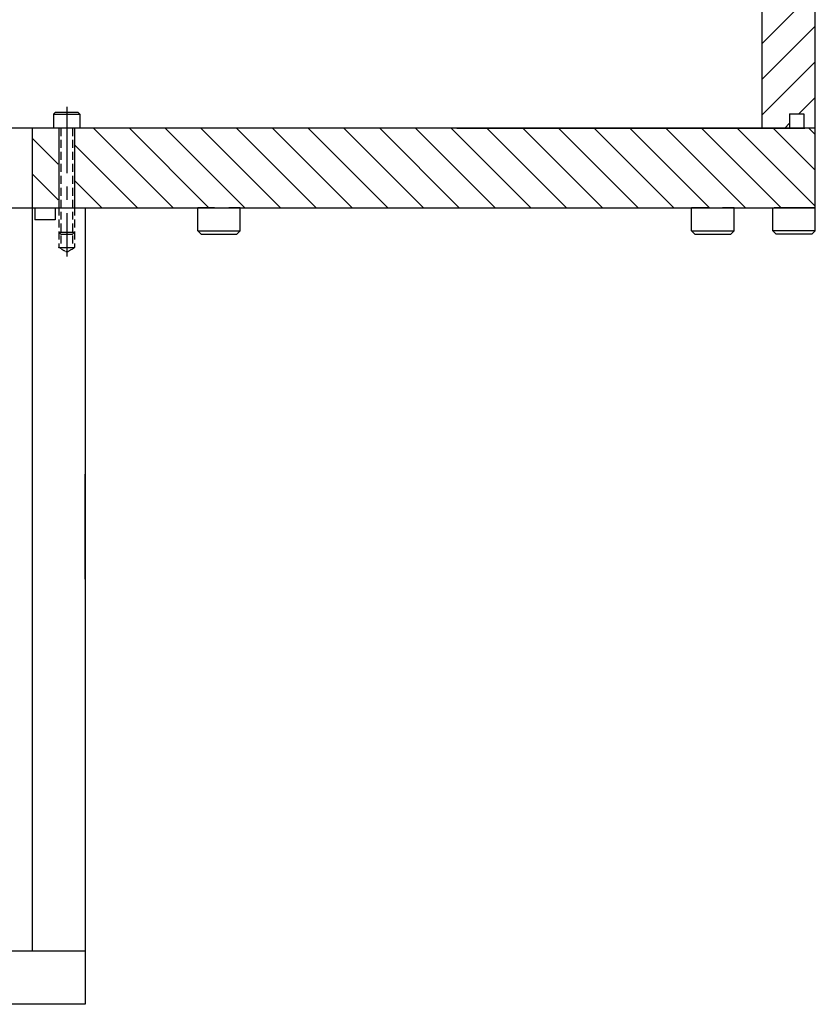
# Model space of a CAD drawing. Extents: x -2196 to 5023, y 3 to 5889.
# Drawn here: x 3770 to 4069, y 894 to 1265 of the extents above; entities that cross this region are included whole.
import ezdxf

# ---------------------------------------------------------------- set-up
doc = ezdxf.new("R2010")
doc.units = 0
doc.header["$MEASUREMENT"] = 0
doc.linetypes.add('CENTER', pattern=[2, 1.25, -0.25, 0.25, -0.25])
doc.linetypes.add('HIDDEN', pattern=[0.375, 0.25, -0.125])
doc.layers.add('DEWARASSY', color=7, linetype='CONTINUOUS')
doc.layers.add('FASTENERS', color=7, linetype='CONTINUOUS')

msp = doc.modelspace()

# ---------------------------------------------------------------- linework, layer by layer
at = {"layer": 'DEWARASSY'}
for p, q in [((4049.34, 1223.95), (4049.34, 1332.67)), ((4069.34, 1193.95), (4069.34, 1332.67)), ((4069.34, 1275.84), (4049.34, 1255.84)), ((4069.34, 1262.37), (4049.34, 1242.37)), ((4069.34, 1248.9), (4049.34, 1228.9)), ((4069.34, 1235.43), (4063.19, 1229.28)), ((4059.67, 1229.28), (4065, 1229.28)), ((4059.67, 1229.28), (4059.67, 1223.95)), ((4065, 1229.28), (4065, 1223.95)), ((4049.34, 1223.95), (3229.34, 1223.95)), ((3934.34, 1223.95), (3639.34, 1223.95)), ((3774.34, 1223.95), (3774.34, 1193.95)), ((3797.47, 1223.95), (3827.47, 1193.95)), ((3810.94, 1223.95), (3840.94, 1193.95)), ((3824.41, 1223.95), (3854.41, 1193.95)), ((3837.89, 1223.95), (3867.89, 1193.95)), ((3851.36, 1223.95), (3881.36, 1193.95)), ((3864.83, 1223.95), (3894.83, 1193.95)), ((3878.3, 1223.95), (3908.3, 1193.95)), ((3891.77, 1223.95), (3921.77, 1193.95)), ((3905.24, 1223.95), (3935.24, 1193.95)), ((3918.71, 1223.95), (3948.71, 1193.95)), ((3932.18, 1223.95), (3962.18, 1193.95)), ((3934.34, 1223.95), (4049.34, 1223.95)), ((3945.65, 1223.95), (3975.65, 1193.95)), ((3959.12, 1223.95), (3989.12, 1193.95)), ((3972.59, 1223.95), (4002.59, 1193.95)), ((3986.06, 1223.95), (4016.06, 1193.95)), ((3999.53, 1223.95), (4029.53, 1193.95)), ((4013, 1223.95), (4043, 1193.95)), ((4026.47, 1223.95), (4056.47, 1193.95)), ((4039.94, 1223.95), (4069.34, 1194.56)), ((4049.34, 1223.95), (4065.34, 1223.95)), ((4069.34, 1223.95), (4049.34, 1223.95)), ((4069.34, 1223.95), (4049.34, 1223.95)), ((4059.67, 1223.95), (4049.34, 1223.95)), ((4053.41, 1223.95), (4069.34, 1208.03)), ((4059.67, 1225.76), (4057.86, 1223.95)), ((4069.34, 1223.95), (4065.34, 1223.95)), ((4066.88, 1223.95), (4069.34, 1221.5)), ((3774.34, 1220.15), (3784.14, 1210.35)), ((3790.54, 1217.42), (3814, 1193.95)), ((3774.34, 1206.68), (3784.14, 1196.88)), ((3790.54, 1203.95), (3800.53, 1193.95)), ((3639.34, 1193.95), (3934.34, 1193.95)), ((3934.34, 1193.95), (4069.34, 1193.95)), ((3794.34, 913.95), (3484.34, 913.95)), ((3794.34, 893.95), (3484.34, 893.95))]:
    msp.add_line(p, q, dxfattribs=at)
at = {"layer": 'DEWARASSY', "color": 7, "linetype": 'Continuous'}
for p, q in [((3324.34, 1193.95), (3954.34, 1193.95)), ((3774.34, 1193.95), (3774.34, 913.95)), ((3775.34, 1193.95), (3775.34, 1189.35)), ((3783.04, 1193.95), (3783.04, 1189.35)), ((3794.34, 1193.95), (3794.34, 893.95)), ((3783.04, 1189.35), (3775.34, 1189.35)), ((3794.34, 1054.05), (3794.34, 1093.59)), ((3794.34, 1053.95), (3794.34, 1053.95)), ((3794.34, 1053.95), (3794.34, 1053.95)), ((3794.34, 913.95), (3794.34, 913.95)), ((3794.34, 913.95), (3794.34, 913.95)), ((3794.34, 913.85), (3794.34, 913.85)), ((3794.34, 913.85), (3794.34, 913.85))]:
    msp.add_line(p, q, dxfattribs=at)
at = {"layer": 'FASTENERS', "linetype": 'CENTER', "ltscale": 20}
msp.add_line((3787.34, 1231.9), (3787.34, 1175.55), dxfattribs=at)
at = {"layer": 'FASTENERS'}
for p, q in [((3782.34, 1229.2), (3783.09, 1229.95)), ((3782.34, 1229.2), (3782.34, 1223.95)), ((3782.34, 1229.2), (3792.34, 1229.2)), ((3783.09, 1229.95), (3791.59, 1229.95)), ((3792.34, 1229.2), (3791.59, 1229.95)), ((3792.34, 1229.2), (3792.34, 1223.95)), ((3836.73, 1193.95), (3840.73, 1193.95)), ((3836.74, 1185.2), (3836.74, 1193.95)), ((3843.04, 1193.95), (3836.74, 1193.95)), ((3839.24, 1193.95), (3852.24, 1193.95)), ((3843.04, 1193.95), (3841.74, 1193.95)), ((3843.04, 1193.95), (3849.74, 1193.95)), ((3848.44, 1193.95), (3849.74, 1193.95)), ((3852.74, 1193.95), (3848.44, 1193.95)), ((3852.74, 1185.2), (3852.74, 1193.95)), ((4022.69, 1193.95), (4026.69, 1193.95)), ((4022.71, 1185.2), (4022.71, 1193.95)), ((4029.01, 1193.95), (4022.71, 1193.95)), ((4025.21, 1193.95), (4038.21, 1193.95)), ((4029.01, 1193.95), (4027.71, 1193.95)), ((4029.01, 1193.95), (4035.71, 1193.95)), ((4034.41, 1193.95), (4035.71, 1193.95)), ((4038.71, 1193.95), (4034.41, 1193.95)), ((4038.71, 1185.2), (4038.71, 1193.95)), ((4053.32, 1185.2), (4053.32, 1193.95)), ((4053.32, 1193.95), (4057.62, 1193.95)), ((4066.82, 1193.95), (4053.82, 1193.95)), ((4063.02, 1193.95), (4056.32, 1193.95)), ((4057.62, 1193.95), (4056.32, 1193.95)), ((4063.02, 1193.95), (4064.32, 1193.95)), ((4063.02, 1193.95), (4069.32, 1193.95)), ((4069.34, 1193.95), (4065.34, 1193.95)), ((4069.32, 1185.2), (4069.32, 1193.95)), ((3785.09, 1183.95), (3784.34, 1184.7)), ((3789.59, 1183.95), (3790.34, 1184.7)), ((3836.74, 1185.2), (3837.99, 1183.95)), ((3836.74, 1185.2), (3852.74, 1185.2)), ((3836.74, 1185.2), (3852.74, 1185.2)), ((3837.99, 1183.95), (3851.49, 1183.95)), ((3852.74, 1185.2), (3851.49, 1183.95)), ((4022.71, 1185.2), (4023.96, 1183.95)), ((4022.71, 1185.2), (4038.71, 1185.2)), ((4022.71, 1185.2), (4038.71, 1185.2)), ((4023.96, 1183.95), (4037.46, 1183.95)), ((4038.71, 1185.2), (4037.46, 1183.95)), ((4069.32, 1185.2), (4053.32, 1185.2)), ((4069.32, 1185.2), (4053.32, 1185.2)), ((4053.32, 1185.2), (4054.57, 1183.95)), ((4068.07, 1183.95), (4054.57, 1183.95)), ((4069.32, 1185.2), (4068.07, 1183.95))]:
    msp.add_line(p, q, dxfattribs=at)
at = {"layer": 'FASTENERS', "linetype": 'Continuous', "ltscale": 12}
for p, q in [((3784.34, 1223.95), (3784.34, 1193.95)), ((3790.34, 1223.95), (3790.34, 1193.95))]:
    msp.add_line(p, q, dxfattribs=at)
at = {"layer": 'FASTENERS', "linetype": 'HIDDEN', "ltscale": 12}
for p, q in [((3785.09, 1223.95), (3785.09, 1178.93)), ((3789.59, 1223.95), (3789.59, 1178.93)), ((3784.34, 1193.95), (3784.34, 1178.93)), ((3790.34, 1193.95), (3790.34, 1178.93))]:
    msp.add_line(p, q, dxfattribs=at)
at = {"layer": 'FASTENERS', "linetype": 'HIDDEN', "ltscale": 0.5}
for p, q in [((3784.34, 1184.7), (3790.34, 1184.7)), ((3785.09, 1183.95), (3789.59, 1183.95)), ((3784.34, 1178.93), (3790.34, 1178.93)), ((3787.34, 1177.2), (3784.34, 1178.93)), ((3787.34, 1177.2), (3790.34, 1178.93))]:
    msp.add_line(p, q, dxfattribs=at)

doc.saveas('drawing.dxf')
